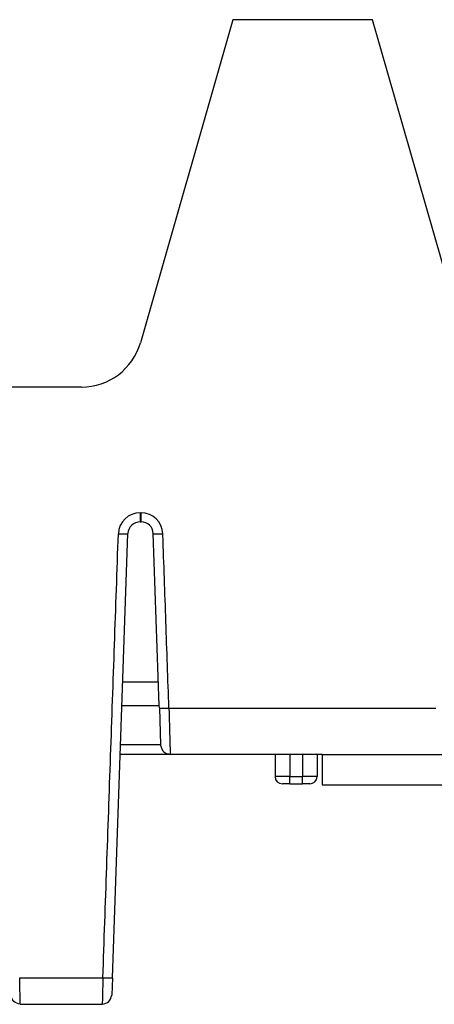
# Model space of a CAD drawing. Units: inches. Extents: x -20 to 20.1, y -5 to 15.7.
# Drawn here: x -16.8 to -16, y 9.7 to 11.7 of the extents above; entities that cross this region are included whole.
import ezdxf

# ---------------------------------------------------------------- set-up
doc = ezdxf.new("R2010")
doc.units = ezdxf.units.IN
doc.header["$MEASUREMENT"] = 0

# ---------------------------------------------------------------- blocks, each defined once
blk = doc.blocks.new('PWB__19', base_point=(-16.19182361695152, 10.13447345922671))
at = {"color": 7, "linetype": 'Continuous'}
for p, q in [((-16.19182361695152, 10.19667345922671), (-16.19182361695152, 10.13467345922671)), ((-16.19182361695152, 10.19667345922671), (-16.08369936269175, 10.19667345922671)), ((-16.08369936269175, 10.19667345922671), (-15.96354910157096, 10.19667345922671)), ((-15.96354910157096, 10.19667345922671), (-15.96205552665589, 10.19667345966171)), ((-15.96205552665589, 10.19667345966171), (-15.85998455164017, 10.19667345922671)), ((-15.61915928282739, 10.19667345922671), (-15.59152797928655, 10.19667345922671)), ((-15.59152797928655, 10.19667345922671), (-15.54407922428566, 10.19667345922671)), ((-15.54407922428566, 10.19667345922671), (-15.51708830776744, 10.19667345966171)), ((-15.51708830776744, 10.19667345966171), (-15.06205552717788, 10.19667345966171)), ((-15.06205552717788, 10.19667345966171), (-15.03378326150735, 10.19667345922671)), ((-15.03378326150735, 10.19667345922671), (-14.98633450560075, 10.19667345922671)), ((-14.98633450560075, 10.19667345922671), (-14.95998455216217, 10.19667345922671)), ((-14.71915928334939, 10.19667345922671), (-14.61708830833367, 10.19667345966171)), ((-14.61708830833367, 10.19667345966171), (-14.61559473338082, 10.19667345922671)), ((-14.61559473338082, 10.19667345922671), (-14.44182361695152, 10.19667345922671)), ((-14.44182361695152, 10.19667345922671), (-14.44182361695152, 10.13467345922671)), ((-16.19182361695152, 10.13467345922671), (-16.02682361695152, 10.13467345922671)), ((-16.02682361695152, 10.13467345922671), (-16.02682361695152, 10.13447345922671)), ((-16.02682361695152, 10.13467345922671), (-15.85781946393168, 10.13467345922671)), ((-16.02682361695152, 10.13447345922671), (-15.91382361695152, 10.13447345922671)), ((-15.91382361695152, 10.13447345922671), (-15.88504347142779, 10.13447345922671)), ((-15.88504347142779, 10.13447345922671), (-15.88294822525828, 10.13447345922671)), ((-15.88294822525828, 10.13447345922671), (-15.85781247977778, 10.13447345922671)), ((-15.62133135468978, 10.13447345922671), (-15.58932361695152, 10.13447345922671)), ((-15.62132437053588, 10.13467345922671), (-14.95781946445368, 10.13467345922671)), ((-15.58932361695152, 10.13447345922671), (-15.49432361695152, 10.13447345922671)), ((-15.49432361695152, 10.13447345922671), (-15.43932361695152, 10.13447345922671)), ((-15.43932361695152, 10.13447345922671), (-15.34432361695152, 10.13447345922671)), ((-15.34432361695152, 10.13447345922671), (-15.28932361695152, 10.13447345922671)), ((-15.28932361695152, 10.13447345922671), (-15.19432361695152, 10.13447345922671)), ((-15.19432361695152, 10.13447345922671), (-15.13932361695152, 10.13447345922671)), ((-15.13932361695152, 10.13447345922671), (-15.04432361695152, 10.13447345922671)), ((-15.04432361695152, 10.13447345922671), (-14.98932361695152, 10.13447345922671)), ((-14.98932361695152, 10.13447345922671), (-14.95781248029978, 10.13447345922671)), ((-14.72133135521177, 10.13447345922671), (-14.71982361695152, 10.13447345922671)), ((-14.72132437105788, 10.13467345922671), (-14.60682361695152, 10.13467345922671)), ((-14.71982361695152, 10.13447345922671), (-14.60682361695152, 10.13447345922671)), ((-14.60682361695152, 10.13467345922671), (-14.60682361695152, 10.13447345922671)), ((-14.60682361695152, 10.13467345922671), (-14.44182361695152, 10.13467345922671))]:
    blk.add_line(p, q, dxfattribs=at)
blk = doc.blocks.new('1X9_Bridged_Telephone_Board__29', base_point=(-16.19182361695152, 9.510473459226708))
blk.add_blockref('PWB__19', (-16.19182361695152, 10.13447345922671))
blk = doc.blocks.new('58608__35', base_point=(-19.12402077406653, 9.415651338155804))
at = {"color": 7, "linetype": 'Continuous'}
for p, q in [((-16.37393124294553, 11.69667345879171), (-16.5630268254349, 11.03721878920687)), ((-16.08893124294872, 11.69667345879171), (-16.37393124294553, 11.69667345879171)), ((-15.89983565946873, 11.03721878941995), (-16.08893124294872, 11.69667345879171)), ((-16.68318453721694, 10.94667345900921), (-17.66467794698926, 10.94667345900921)), ((-16.56342969738576, 10.67167345938621), (-16.56171413612712, 10.67167345938621)), ((-16.62007064893275, 9.741031532996585), (-16.58841446804675, 10.64754594681777)), ((-16.52447662820496, 10.29667345960371), (-16.53672936546612, 10.64754594681777)), ((-16.60066720529375, 10.29667345960371), (-16.52447662820496, 10.29667345960371)), ((-16.52430578159313, 10.29178105234917), (-16.52447662820496, 10.29667345960371)), ((-16.52430578159313, 10.29178105234917), (-16.52166786809293, 10.21624109321902)), ((-16.52166786809293, 10.21624109321902), (-16.52164402067978, 10.21555819265622)), ((-16.50208830719613, 10.19667345966171), (-16.60415928224089, 10.19667345966171)), ((-16.28807191761243, 10.19667345922671), (-16.50208830719613, 10.19667345966171)), ((-16.28807191761243, 10.19667345922671), (-16.28807191761243, 10.15167345922671)), ((-16.25807191761243, 10.19667345922671), (-16.28807191761243, 10.19667345922671)), ((-16.23207191761243, 10.19667345922671), (-16.25807191761243, 10.19667345922671)), ((-16.20207191761243, 10.19667345922671), (-16.23207191761243, 10.19667345922671)), ((-16.19182361695152, 10.19667345922671), (-16.20207191761243, 10.19667345922671)), ((-16.20207191761243, 10.19667345922671), (-16.20207191761243, 10.15167345922671)), ((-16.19182361695152, 10.19667345922671), (-16.08369936269175, 10.19667345922671)), ((-16.08369936269175, 10.19667345922671), (-15.96354910157096, 10.19667345922671)), ((-15.96354910157096, 10.19667345922671), (-15.96205552665588, 10.19667345966171)), ((-16.25807191761243, 10.13667345922671), (-16.27307191761243, 10.13667345922671)), ((-16.25807191761243, 10.13667345922671), (-16.23207191761243, 10.13667345922671)), ((-16.21707191761243, 10.13667345922671), (-16.23207191761243, 10.13667345922671)), ((-16.62007064893275, 9.741031532996585), (-16.62130940526918, 9.705558192790702)), ((-16.80827871459847, 9.68667345995751), (-16.640865118739, 9.68667345995751))]:
    blk.add_line(p, q, dxfattribs=at)
at = {"color": 124, "linetype": 'Continuous'}
for p, q in [((-16.56342971079823, 10.69021700192344), (-16.56171412271465, 10.69021700192344)), ((-16.52613128609955, 10.34405666176408), (-16.59901254741332, 10.34405666176408)), ((-16.50475006817509, 10.29143986398245), (-15.95939376572109, 10.29143986398245)), ((-16.52166786809293, 10.21624109321902), (-16.60347596541994, 10.21624109321902)), ((-16.25807191761243, 10.19667345922671), (-16.25807191761243, 10.15167345922671)), ((-16.23207191761243, 10.19667345922671), (-16.23207191761243, 10.15167345922671)), ((-16.25807191761243, 10.15167345922671), (-16.28807191761243, 10.15167345922671)), ((-16.25807191761243, 10.15167345922671), (-16.23207191761243, 10.15167345922671)), ((-16.25807191761243, 10.13667345922671), (-16.25807191761243, 10.15167345922671)), ((-16.20207191761243, 10.15167345922671), (-16.23207191761243, 10.15167345922671)), ((-16.23207191761243, 10.13667345922671), (-16.23207191761243, 10.15167345922671)), ((-16.80951746975709, 9.74069031042033), (-16.63962636358043, 9.74069031042033))]:
    blk.add_line(p, q, dxfattribs=at)
at = {"color": 7, "linetype": 'Continuous'}
for centre, radius, start, end in [((-16.68318453736125, 11.07167345904546), 0.1250000000362501, -89.9999999338526, -16.00000016759623), ((-16.56342969738576, 10.64667345940071), 0.02499999998549995, 90, 177.9999999999906), ((-16.56171413612711, 10.64667345940071), 0.02499999998550661, 2.000000000009137, 90.00000000001629), ((-16.27307191761243, 10.15167345922671), 0.01500000000000057, 180, -90), ((-16.21707191761243, 10.15167345922671), 0.01500000000000057, -90, 0)]:
    blk.add_arc(centre, radius, start, end, dxfattribs=at)
at = {"color": 124, "linetype": 'Continuous'}
for centre, radius, start, end in [((-16.56342982497173, 10.64564949574251), 0.04456750618107522, 89.99985321907384, 178.0001102148196), ((-16.56171400854133, 10.64564949574233), 0.04456750618125965, 1.999889785919078, 90.00014678069323)]:
    blk.add_arc(centre, radius, start, end, dxfattribs=at)
for points in [[(-16.56342971079823, 10.69021700192344), (-16.56342970940811, 10.68629532566848), (-16.56342970799024, 10.68261878743784), (-16.56342970671895, 10.67976582487272), (-16.56342970534979, 10.67723629461698), (-16.56342970384798, 10.67509922930356), (-16.56342970217766, 10.67342158761825), (-16.5634297004381, 10.67254752350223), (-16.56342969738576, 10.67167345938621)], [(-16.56171413612712, 10.67167345938621), (-16.56171413307478, 10.67254752350223), (-16.5617141313352, 10.67342158761825), (-16.56171412966502, 10.67509907282113), (-16.56171412816308, 10.67723629461698), (-16.56171412679418, 10.67976530944329), (-16.56171412552263, 10.68261878743784), (-16.56171412410476, 10.6862953520653), (-16.56171412271465, 10.69021700192344)], [(-16.63962636358043, 9.74069031042033), (-16.63171231775626, 9.967318930633535), (-16.62379827193183, 10.19394755084673), (-16.61588422837782, 10.42057617222294), (-16.60797018482408, 10.64720479359917)], [(-16.60797018482408, 10.64720479359917), (-16.60297170923365, 10.6470692428805), (-16.59835879772274, 10.64701606695979), (-16.59436403406997, 10.64704120761509), (-16.59122000205397, 10.64714060662448), (-16.58915928545335, 10.64731020576602), (-16.58841446804675, 10.64754594681777)], [(-16.53672936546612, 10.64754594681777), (-16.53598454805948, 10.64731020576611), (-16.53392383145878, 10.64714060662465), (-16.53077979944268, 10.64704120761534), (-16.52678503578987, 10.6470160669601), (-16.52217212427902, 10.64706924288087), (-16.51717364868881, 10.64720479359957)], [(-16.50475006817509, 10.29143986398245), (-16.51091368186747, 10.46794266681097), (-16.51707729555972, 10.64444546963949), (-16.51712547204379, 10.64582512931493), (-16.51717364868881, 10.64720479359957)], [(-16.52430578159313, 10.29178105234917), (-16.52356096414389, 10.29154530275713), (-16.52150024796063, 10.29137569654643), (-16.51835621665774, 10.29127629164036), (-16.5143614538496, 10.29125114596216), (-16.50974854315059, 10.2913043174351), (-16.50475006817509, 10.29143986398245)], [(-16.50475006817509, 10.29143986398245), (-16.50437404153852, 10.27805222597955), (-16.50400751809183, 10.26500292919076), (-16.50338856677191, 10.24296646855528), (-16.5028594571327, 10.22412863210305), (-16.50257241721249, 10.21390917913661), (-16.50234778264058, 10.20591153741256), (-16.50219006018128, 10.20029616080083), (-16.50213918369424, 10.19848481023158), (-16.50208830719613, 10.19667345966171)], [(-16.80827871459847, 9.68667345995751), (-16.80830262415588, 9.687716054833952), (-16.80832653372365, 9.688758649710158), (-16.80840021581485, 9.691971612606645), (-16.80850502899743, 9.696542070112008), (-16.80863887159373, 9.70237837699349), (-16.80888440747194, 9.713085153276593), (-16.80917142424196, 9.725600734983995), (-16.80934222671022, 9.733048705317081), (-16.80951746975709, 9.74069031042033)], [(-16.63962636358043, 9.74069031042033), (-16.63980137878028, 9.733058640860826), (-16.6399719690625, 9.725619922408551), (-16.64025980293114, 9.71306871050185), (-16.64050589748368, 9.702337572805492), (-16.64063924811586, 9.69652271838876), (-16.64074371262176, 9.691967465191539), (-16.64081720752484, 9.688762664773508), (-16.64084116313397, 9.687718062365557), (-16.640865118739, 9.68667345995751)], [(-16.63962636358043, 9.74069031042033), (-16.63462788868486, 9.740554772078054), (-16.63001497784579, 9.740501607389346), (-16.62602021475713, 9.740526758745528), (-16.62287618311279, 9.740626168537917), (-16.6208154666067, 9.740795779157828), (-16.62007064893275, 9.741031532996585)]]:
    blk.add_spline(points, degree=3, dxfattribs=at)
at = {"color": 7, "linetype": 'Continuous'}
for points in [[(-16.52164402067978, 10.21555819265622), (-16.51549177239821, 10.20236139869243), (-16.50208830719613, 10.19667345966171)], [(-16.80827871459847, 9.68667345995751), (-16.82168217978243, 9.692361398988233), (-16.82783442806141, 9.705558192952017)], [(-16.640865118739, 9.68667345995751), (-16.6274616535448, 9.69236139896807), (-16.62130940526918, 9.705558192790702)]]:
    blk.add_spline(points, degree=3, dxfattribs=at)
blk = doc.blocks.new('47606-BTV__36', base_point=(-19.12402077406653, 8.718058624683458))
for name, p in [('58608__35', (-19.12402077406653, 9.415651338155804)), ('1X9_Bridged_Telephone_Board__29', (-16.19182361695152, 9.510473459226708))]:
    blk.add_blockref(name, p)
blk = doc.blocks.new('2', base_point=(-12.47327999999999, 10.2108281102362))
blk.add_blockref('47606-BTV__36', (-19.12402077406653, 8.718058624683458))

msp = doc.modelspace()

# ---------------------------------------------------------------- block references
msp.add_blockref('2', (-12.47327999999999, 10.2108281102362))

doc.saveas('drawing.dxf')
